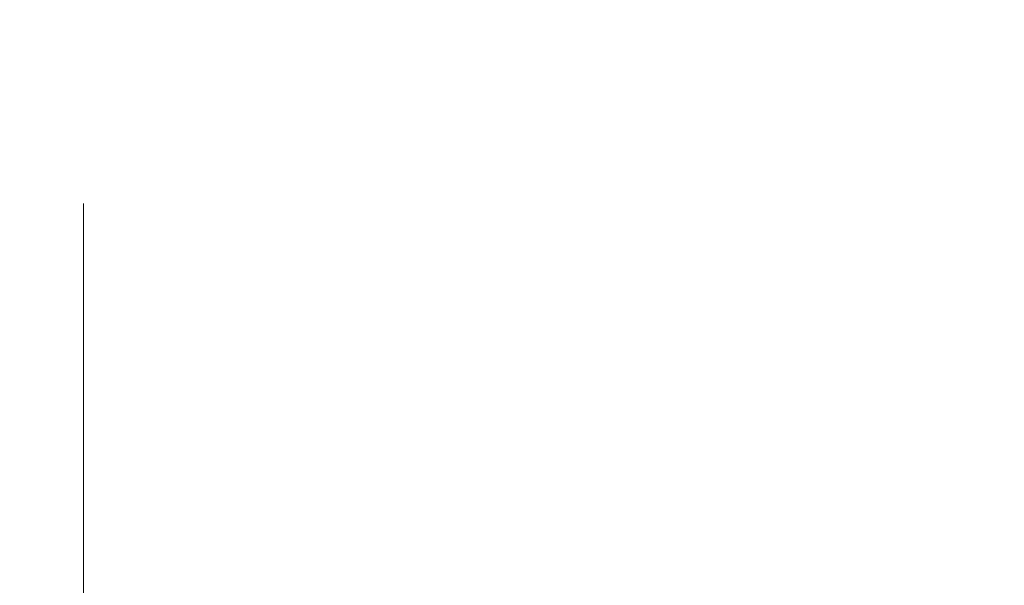
# Model space of a CAD drawing. Units: millimetres. Extents: x -6329 to 4321, y -4317 to 3095.
# Drawn here: x -4849 to -3369, y -1059 to -209 of the extents above; entities that cross this region are included whole.
import ezdxf

# ---------------------------------------------------------------- set-up
doc = ezdxf.new("R2010")
doc.units = ezdxf.units.MM
doc.header["$PDMODE"] = 34
doc.header["$PDSIZE"] = 5
doc.linetypes.add('BSF_SI-EN1176-OUTLINE', pattern=[771.298851, 500, -130.438419, 10.422013, -130.438419])
doc.layers.add('BEM_METRISCH', color=7, linetype='Continuous', lineweight=15)
doc.layers.add('SICHER_EN1176', color=7, linetype='BSF_SI-EN1176-OUTLINE')
doc.styles.get("Standard").update_dxf_attribs({"font": 'arial.ttf'})
doc.dimstyles.new('Europa 1-100 m', dxfattribs={"dimscale": 100, "dimtxt": 3.5, "dimasz": 4, "dimexe": 2, "dimexo": 3, "dimgap": 2, "dimtad": 0, "dimlfac": 0.001, "dimzin": 1, "dimtxsty": 'Standard', "dimcen": 0, "dimadec": 0, "dimazin": 0, "dimtfac": 1, "dimtofl": 0, "dimtmove": 0, "dimatfit": 3, "dimfxl": 2, "dimtolj": 1, "dimtzin": 0, "dimlwd": -1, "dimlwe": -1, "dimarcsym": 0})

# ---------------------------------------------------------------- blocks, each defined once
blk = doc.blocks.new('*D3')
at = {"layer": 'BEM_METRISCH', "color": 0, "transparency": 16777216}
for p, q in [((-4752.9, -484.9), (-4752.9, -2774.5)), ((171.2, -484.9), (171.2, -2774.5)), ((-4352.9, -2574.5), (-3151.5, -2574.5)), ((-228.8, -2574.5), (-1430.2, -2574.5))]:
    blk.add_line(p, q, dxfattribs=at)
for points in [[(-4352.9, -2507.8), (-4352.9, -2641.1), (-4752.9, -2574.5)], [(-228.8, -2507.8), (-228.8, -2641.1), (171.2, -2574.5)]]:
    blk.add_solid(points, dxfattribs=at)
at = {"layer": 'Defpoints', "color": 0, "transparency": 16777216}
for p in [(-4752.9, -184.9), (171.2, -184.9), (171.2, -2574.5)]:
    blk.add_point(p, dxfattribs=at)
at = {"layer": 'BEM_METRISCH', "color": 0, "transparency": 16777216, "insert": (-2290.8, -2574.5), "char_height": 350, "attachment_point": 5}
blk.add_mtext('\\A1;4,92m', dxfattribs=at)

msp = doc.modelspace()

# ---------------------------------------------------------------- linework, layer by layer
at = {"layer": 'SICHER_EN1176'}
msp.add_lwpolyline([(-170.578, 3095.462), (-4729.422, 3095.462, 0.41421356), (-6329.422, 1495.462), (-6329.422, 170.578, 0.41421356), (-4729.422, -1429.422), (-170.578, -1429.422), (-170.578, -1429.422, 0.41421356), (1429.422, 170.578), (1429.422, 1495.462, 0.41421356)], format="xyb", close=True, dxfattribs=at)

# ---------------------------------------------------------------- dimensions: what is measured, and where the dimension line sits
at = {"layer": 'BEM_METRISCH'}
dim = msp.add_linear_dim(base=(171.24, -2574.459), p1=(-4752.939, -184.945), p2=(171.24, -184.945), dimstyle='Europa 1-100 m', override={"dimpost": 'm'}, dxfattribs=at)
dim.commit()
dim.dimension.update_dxf_attribs({"geometry": '*D3', "text_midpoint": (-2290.85, -2574.459), "dimtype": 160})

doc.saveas('drawing.dxf')
